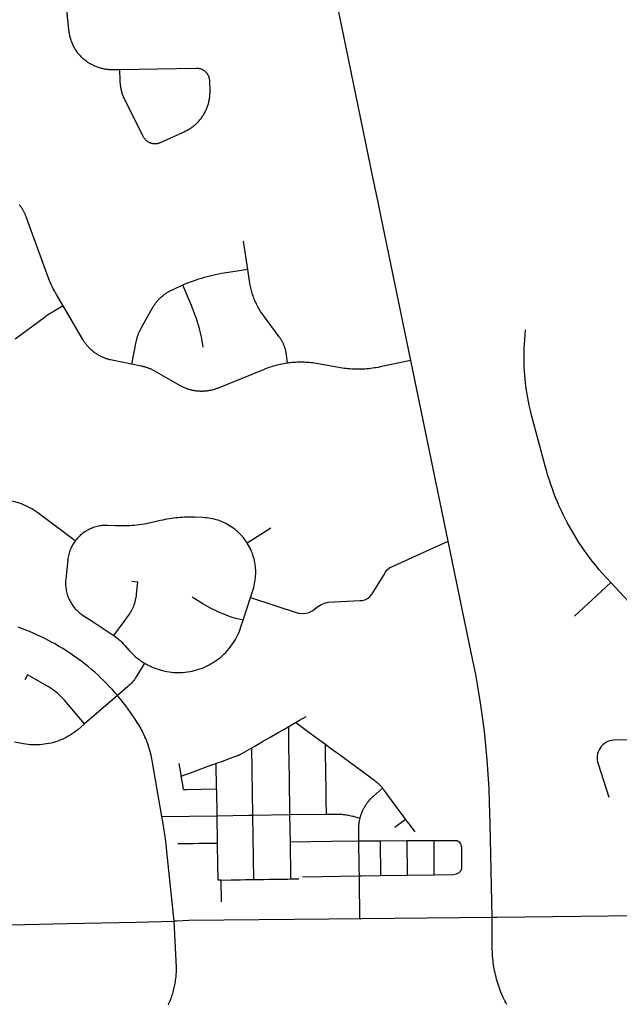
# Model space of a CAD drawing. Units: inches. Extents: x 3157231 to 3210464, y 1515512 to 1600001.
# Drawn here: x 3176077 to 3178808, y 1563612 to 1568093 of the extents above; entities that cross this region are included whole.
import ezdxf

# ---------------------------------------------------------------- set-up
doc = ezdxf.new("R2010")
doc.units = ezdxf.units.IN
doc.header["$MEASUREMENT"] = 0
doc.layers.add('STREETS', color=182, linetype='Continuous')

msp = doc.modelspace()

# ---------------------------------------------------------------- linework, layer by layer
at = {"layer": 'STREETS'}
for p, q in [((3177115.7, 1566955.7), (3177096.9, 1567084.6)), ((3177220.8, 1565778.8), (3177113.4, 1565710.8)), ((3176522.1, 1565017.8), (3176372.7, 1564888.1)), ((3177139.4, 1564472.5), (3177134.8, 1564779.7)), ((3176974.1, 1564592.2), (3176972.4, 1564708.8)), ((3177308.1, 1564475.1), (3177474.1, 1564477.5)), ((3176725.1, 1564466.3), (3176976, 1564470.1)), ((3176976, 1564470.1), (3176976, 1564470.1)), ((3176977.8, 1564346.1), (3176976, 1564470.1)), ((3177139.4, 1564472.5), (3177308.1, 1564475.1)), ((3177143.8, 1564180), (3177139.4, 1564472.5)), ((3177784.9, 1564418), (3177834.6, 1564455)), ((3177718.1, 1564356.5), (3177840.5, 1564356.8)), ((3177718.1, 1564356.5), (3177719.9, 1564196.2)), ((3177840.5, 1564356.8), (3177962.9, 1564357)), ((3177840.5, 1564356.8), (3177842.3, 1564198)), ((3177962.9, 1564357), (3177963.8, 1564199.7)), ((3176996.2, 1564078), (3176994.7, 1564177.7)), ((3177312.5, 1564182.5), (3177348.9, 1564183)), ((3177624.1, 1564194.8), (3177365.7, 1564190.6)), ((3177842.3, 1564198), (3177719.9, 1564196.2)), ((3177963.8, 1564199.7), (3177842.3, 1564198))]:
    msp.add_line(p, q, dxfattribs=at)
for points in [[(3177858.4, 1566542.1), (3177721.8, 1567201.6), (3177709.2, 1567262.3), (3177685.5, 1567376.9), (3177542, 1568069.6), (3177270, 1569382.3)], [(3176532.3, 1567865.4), (3176502.8, 1567864.9), (3176498.3, 1567864.9), (3176493.8, 1567865), (3176489.3, 1567865.2), (3176484.8, 1567865.4), (3176480.3, 1567865.8), (3176475.8, 1567866.3), (3176471.4, 1567866.9), (3176466.9, 1567867.6), (3176462.5, 1567868.3), (3176458.1, 1567869.2), (3176453.7, 1567870.2), (3176449.3, 1567871.3), (3176444.9, 1567872.5), (3176440.6, 1567873.7), (3176436.3, 1567875.1), (3176432, 1567876.6), (3176427.8, 1567878.1), (3176423.6, 1567879.8), (3176419.5, 1567881.5), (3176415.4, 1567883.4), (3176411.3, 1567885.3), (3176407.3, 1567887.3), (3176403.3, 1567889.4), (3176399.4, 1567891.6), (3176395.5, 1567893.9), (3176391.7, 1567896.3), (3176387.9, 1567898.7), (3176384.2, 1567901.3), (3176380.6, 1567903.9), (3176377, 1567906.6), (3176373.5, 1567909.4), (3176370, 1567912.2), (3176366.6, 1567915.2), (3176363.3, 1567918.2), (3176360, 1567921.3), (3176356.9, 1567924.4), (3176353.8, 1567927.7), (3176350.8, 1567931), (3176347.8, 1567934.3), (3176345, 1567937.8), (3176342.2, 1567941.3), (3176339.5, 1567944.8), (3176336.9, 1567948.4), (3176334.3, 1567952.1), (3176331.9, 1567955.9), (3176329.5, 1567959.7), (3176327.2, 1567963.5), (3176325, 1567967.4), (3176322.9, 1567971.3), (3176320.9, 1567975.3), (3176319, 1567979.4), (3176317.2, 1567983.4), (3176315.4, 1567987.6), (3176313.8, 1567991.7), (3176312.2, 1567995.9), (3176310.7, 1568000.2), (3176309.4, 1568004.4), (3176308.1, 1568008.7), (3176306.9, 1568013.1), (3176305.9, 1568017.4), (3176304.9, 1568021.8), (3176304, 1568026.2), (3176303.2, 1568030.6), (3176302.5, 1568035), (3176301.9, 1568039.5), (3176301.4, 1568043.9), (3176301.1, 1568047.5), (3176301.1, 1568047.8), (3176285.3, 1568196.9)], [(3176274.6, 1566790.6), (3176245.7, 1566840), (3176240.3, 1566849.7), (3176235.1, 1566859.2), (3176230.1, 1566868.8), (3176225.3, 1566878.4), (3176220.7, 1566888.2), (3176216.2, 1566898.1), (3176211.9, 1566908), (3176207.7, 1566918), (3176203.8, 1566928), (3176200, 1566938.2), (3176107.2, 1567195), (3176106.1, 1567197.9), (3176105, 1567200.7), (3176103.9, 1567203.5), (3176102.7, 1567206.3), (3176101.5, 1567209.1), (3176100.2, 1567211.9), (3176098.9, 1567214.6), (3176097.5, 1567217.3), (3176096.1, 1567220), (3176094.6, 1567222.6), (3176093.1, 1567225.3), (3176091.5, 1567227.9), (3176089.9, 1567230.5), (3176088.2, 1567233), (3176086.5, 1567235.5), (3176084.8, 1567238), (3176083, 1567240.5), (3176081.2, 1567242.9), (3176079.3, 1567245.3), (3176077.4, 1567247.7), (3176075.4, 1567250)], [(3177115.7, 1566955.7), (3177008.8, 1566939.2), (3176995.6, 1566937.1), (3176982.5, 1566934.7), (3176969.4, 1566932.1), (3176956.3, 1566929.3), (3176943.3, 1566926.2), (3176930.3, 1566923), (3176917.4, 1566919.5), (3176904.6, 1566915.7), (3176891.8, 1566911.8), (3176879.1, 1566907.6), (3176866.5, 1566903.2), (3176853.9, 1566898.6), (3176841.5, 1566893.8), (3176829.1, 1566888.7), (3176819.5, 1566884.6)], [(3177297, 1566529.9), (3177292.1, 1566568.5), (3177291.3, 1566574.1), (3177290.7, 1566577.1), (3177290.1, 1566580), (3177289.5, 1566583), (3177288.8, 1566586), (3177288, 1566588.9), (3177287.2, 1566591.9), (3177286.4, 1566594.8), (3177285.5, 1566597.7), (3177284.5, 1566600.6), (3177283.5, 1566603.5), (3177282.5, 1566606.4), (3177281.4, 1566609.2), (3177280.2, 1566612), (3177279, 1566614.8), (3177277.8, 1566617.6), (3177276.5, 1566620.4), (3177275.1, 1566623.1), (3177273.7, 1566625.8), (3177272.3, 1566628.5), (3177270.8, 1566631.2), (3177269.3, 1566633.8), (3177267.7, 1566636.4), (3177266.1, 1566639), (3177264.4, 1566641.5), (3177262.7, 1566644), (3177260.9, 1566646.5), (3177259.1, 1566649), (3177187.6, 1566746), (3177180.9, 1566755.4), (3177177.5, 1566760.5), (3177174.2, 1566765.6), (3177171, 1566770.8), (3177167.8, 1566776), (3177164.8, 1566781.3), (3177161.8, 1566786.7), (3177159, 1566792.1), (3177156.2, 1566797.6), (3177153.6, 1566803.1), (3177151, 1566808.6), (3177148.5, 1566814.2), (3177146.1, 1566819.8), (3177143.9, 1566825.5), (3177141.7, 1566831.2), (3177139.6, 1566837), (3177137.6, 1566842.8), (3177135.8, 1566848.6), (3177134, 1566854.4), (3177132.3, 1566860.3), (3177130.7, 1566866.2), (3177129.3, 1566872.2), (3177127.9, 1566878.1), (3177126.7, 1566884.1), (3177125.5, 1566890.1), (3177124.5, 1566896.2), (3177123.5, 1566902.2), (3177115.7, 1566955.7)], [(3176819.5, 1566884.6), (3176815.6, 1566882.9), (3176773.9, 1566864.2), (3176770.6, 1566862.7), (3176767.4, 1566861.1), (3176764.2, 1566859.5), (3176761, 1566857.9), (3176757.9, 1566856.1), (3176754.8, 1566854.4), (3176751.7, 1566852.5), (3176748.6, 1566850.7), (3176745.6, 1566848.7), (3176742.6, 1566846.7), (3176739.7, 1566844.7), (3176736.8, 1566842.6), (3176733.9, 1566840.5), (3176731, 1566838.3), (3176728.2, 1566836.1), (3176725.5, 1566833.8), (3176722.8, 1566831.4), (3176720.1, 1566829.1), (3176717.4, 1566826.6), (3176714.8, 1566824.2), (3176712.3, 1566821.7), (3176709.8, 1566819.1), (3176707.3, 1566816.5), (3176704.9, 1566813.8), (3176702.5, 1566811.2), (3176700.2, 1566808.4), (3176697.9, 1566805.7), (3176695.7, 1566802.8), (3176693.5, 1566800), (3176691.4, 1566797.1), (3176689.3, 1566794.2), (3176687.3, 1566791.2), (3176685.3, 1566788.2), (3176683.4, 1566785.2), (3176681.7, 1566782.4), (3176680.2, 1566779.9), (3176628.7, 1566687.4), (3176627.1, 1566684.5), (3176625.6, 1566681.7), (3176624.1, 1566678.8), (3176622.6, 1566675.8), (3176621.2, 1566672.9), (3176619.8, 1566669.9), (3176618.5, 1566666.9), (3176617.3, 1566663.9), (3176616.1, 1566660.8), (3176614.9, 1566657.8), (3176613.8, 1566654.7), (3176612.8, 1566651.6), (3176611.8, 1566648.5), (3176610.9, 1566645.3), (3176610, 1566642.2), (3176609.2, 1566639), (3176608.4, 1566635.8), (3176607.7, 1566632.6), (3176606.6, 1566626.8), (3176586.9, 1566525.1)], [(3176912.7, 1566602.3), (3176910.7, 1566615.4), (3176908.4, 1566628.5), (3176906, 1566641.4), (3176903.3, 1566654.4), (3176900.3, 1566667.3), (3176897.2, 1566680.1), (3176893.8, 1566692.9), (3176890.3, 1566705.6), (3176886.5, 1566718.3), (3176882.4, 1566730.9), (3176878.2, 1566743.4), (3176873.7, 1566755.9), (3176869, 1566768.2), (3176864.1, 1566780.5), (3176859, 1566792.7), (3176819.5, 1566884.6)], [(3176274.6, 1566790.6), (3176233.7, 1566766.5), (3176223.7, 1566760.7), (3176218.4, 1566757.5), (3176213.2, 1566754.2), (3176208, 1566750.8), (3176202.9, 1566747.3), (3176197.8, 1566743.7), (3176192.9, 1566740), (3176187.9, 1566736.2), (3176056.9, 1566639.5)], [(3176586.9, 1566525.1), (3176498, 1566542.8), (3176491.7, 1566544.2), (3176488.3, 1566545), (3176484.8, 1566545.9), (3176481.4, 1566546.9), (3176478, 1566547.9), (3176474.7, 1566549), (3176471.3, 1566550.1), (3176468, 1566551.3), (3176464.7, 1566552.6), (3176461.4, 1566553.9), (3176458.1, 1566555.3), (3176454.9, 1566556.7), (3176451.7, 1566558.2), (3176448.5, 1566559.7), (3176445.3, 1566561.3), (3176442.2, 1566563), (3176439.1, 1566564.7), (3176436, 1566566.4), (3176433, 1566568.2), (3176430, 1566570.1), (3176427, 1566572), (3176424.1, 1566574), (3176421.1, 1566576), (3176418.3, 1566578.1), (3176415.4, 1566580.2), (3176412.6, 1566582.3), (3176409.9, 1566584.6), (3176407.2, 1566586.8), (3176404.5, 1566589.1), (3176401.8, 1566591.5), (3176399.2, 1566593.9), (3176396.7, 1566596.3), (3176394.2, 1566598.8), (3176391.7, 1566601.4), (3176389.3, 1566604), (3176386.9, 1566606.6), (3176384.6, 1566609.2), (3176382.3, 1566611.9), (3176380.1, 1566614.7), (3176377.9, 1566617.5), (3176375.7, 1566620.3), (3176373.6, 1566623.1), (3176371.6, 1566626), (3176369.6, 1566628.9), (3176367.7, 1566631.9), (3176365.8, 1566634.9), (3176363.9, 1566637.9), (3176274.6, 1566790.6)], [(3178769.1, 1565531.6), (3178752.1, 1565549.9), (3178730.5, 1565573.8), (3178716.8, 1565589.6), (3178703.3, 1565605.6), (3178684.8, 1565628.8), (3178672, 1565645.5), (3178659.6, 1565662.3), (3178647.4, 1565679.3), (3178635.6, 1565696.6), (3178624, 1565714.1), (3178612.8, 1565731.7), (3178601.9, 1565749.6), (3178591.2, 1565767.6), (3178580.9, 1565785.9), (3178571, 1565804.3), (3178561.3, 1565822.8), (3178552, 1565841.6), (3178543, 1565860.5), (3178534.3, 1565879.5), (3178525.9, 1565898.7), (3178517.9, 1565918.1), (3178510.3, 1565937.6), (3178502.9, 1565957.2), (3178496, 1565976.9), (3178489.3, 1565996.8), (3178483, 1566016.7), (3178477.1, 1566036.8), (3178471.5, 1566057), (3178408.2, 1566293.5), (3178401.3, 1566320.9), (3178397.4, 1566337.9), (3178393.9, 1566355), (3178390.6, 1566372.1), (3178387.6, 1566389.3), (3178384.9, 1566406.6), (3178382.5, 1566423.8), (3178380.4, 1566441.2), (3178378.6, 1566458.5), (3178377.2, 1566475.9), (3178376, 1566493.3), (3178375.1, 1566510.7), (3178374.6, 1566528.2), (3178374.3, 1566545.6), (3178374.3, 1566563.1), (3178374.7, 1566580.5), (3178375.3, 1566597.9), (3178376.3, 1566615.4), (3178380.5, 1566681.7)], [(3177858.4, 1566542.1), (3177718.9, 1566512.6), (3177709.7, 1566510.8), (3177701.2, 1566509.2), (3177692.7, 1566507.9), (3177684.2, 1566506.6), (3177675.7, 1566505.5), (3177667.2, 1566504.6), (3177658.6, 1566503.8), (3177650, 1566503.1), (3177641.5, 1566502.7), (3177632.9, 1566502.3), (3177624.3, 1566502.1), (3177615.7, 1566502.1), (3177607.1, 1566502.2), (3177598.5, 1566502.4), (3177589.9, 1566502.8), (3177581.3, 1566503.4), (3177572.8, 1566504.1), (3177564.2, 1566505), (3177555.7, 1566506), (3177547.2, 1566507.1), (3177538.7, 1566508.4), (3177530.2, 1566509.9), (3177436.7, 1566526.9), (3177427.1, 1566528.5), (3177419.3, 1566529.7), (3177411.6, 1566530.7), (3177403.9, 1566531.6), (3177396.1, 1566532.3), (3177388.3, 1566532.9), (3177380.5, 1566533.4), (3177372.7, 1566533.7), (3177364.9, 1566533.9), (3177357.1, 1566534), (3177349.3, 1566533.9), (3177341.5, 1566533.7), (3177333.7, 1566533.4), (3177326, 1566532.9), (3177318.2, 1566532.3), (3177310.4, 1566531.5), (3177302.7, 1566530.6), (3177297, 1566529.9)], [(3178228.7, 1564006.9), (3178219, 1564434.5), (3178217.4, 1564529.7), (3178214.9, 1564594.9), (3178211.3, 1564660), (3178206.5, 1564725.1), (3178200.6, 1564790.1), (3178193.5, 1564854.9), (3178185.3, 1564919.7), (3178176, 1564984.3), (3178165.6, 1565048.7), (3178154, 1565112.9), (3178141.3, 1565176.9), (3178100.5, 1565373.9), (3178029, 1565719.2), (3177858.4, 1566542.1)], [(3177297, 1566529.9), (3177294.9, 1566529.6), (3177287.2, 1566528.4), (3177279.5, 1566527.2), (3177271.8, 1566525.7), (3177264.2, 1566524.2), (3177256.6, 1566522.5), (3177249, 1566520.6), (3177241.5, 1566518.7), (3177233.9, 1566516.6), (3177226.5, 1566514.4), (3177219, 1566512), (3177211.6, 1566509.5), (3177204.3, 1566506.9), (3177197, 1566504.2), (3177189.7, 1566501.3), (3176980.4, 1566416.3), (3176977.1, 1566415), (3176973.8, 1566413.8), (3176970.6, 1566412.6), (3176967.3, 1566411.5), (3176964, 1566410.4), (3176960.7, 1566409.4), (3176957.3, 1566408.5), (3176954, 1566407.6), (3176950.6, 1566406.8), (3176947.3, 1566406), (3176943.9, 1566405.3), (3176940.5, 1566404.7), (3176937, 1566404.1), (3176933.6, 1566403.6), (3176930.2, 1566403.1), (3176926.8, 1566402.7), (3176923.3, 1566402.4), (3176919.9, 1566402.1), (3176916.4, 1566401.9), (3176912.9, 1566401.7), (3176909.5, 1566401.6), (3176906, 1566401.6), (3176902.6, 1566401.6), (3176899.1, 1566401.7), (3176895.6, 1566401.8), (3176892.2, 1566402), (3176888.7, 1566402.3), (3176885.3, 1566402.6), (3176881.8, 1566403), (3176878.4, 1566403.4), (3176875, 1566403.9), (3176871.6, 1566404.5), (3176868.2, 1566405.1), (3176864.8, 1566405.8), (3176861.4, 1566406.5), (3176858, 1566407.3), (3176854.7, 1566408.2), (3176851.3, 1566409.1), (3176848, 1566410), (3176844.7, 1566411.1), (3176841.4, 1566412.2), (3176838.1, 1566413.3), (3176834.9, 1566414.5), (3176831.7, 1566415.8), (3176828.5, 1566417.1), (3176825.3, 1566418.5), (3176822.1, 1566419.9), (3176819, 1566421.4), (3176815.9, 1566422.9), (3176812.8, 1566424.5), (3176809.8, 1566426.1), (3176806.7, 1566427.8), (3176690, 1566494.4), (3176686.7, 1566496.3), (3176683.9, 1566497.8), (3176681.1, 1566499.3), (3176678.3, 1566500.7), (3176675.4, 1566502.1), (3176672.5, 1566503.4), (3176669.6, 1566504.7), (3176666.7, 1566505.9), (3176663.7, 1566507.1), (3176660.7, 1566508.2), (3176657.8, 1566509.2), (3176654.7, 1566510.3), (3176651.7, 1566511.2), (3176648.7, 1566512.1), (3176645.6, 1566513), (3176642.5, 1566513.8), (3176639.4, 1566514.5), (3176636.3, 1566515.2), (3176633.2, 1566515.9), (3176630.1, 1566516.5), (3176586.9, 1566525.1)], [(3176329.9, 1565721.2), (3176159.8, 1565848.2), (3176150, 1565855.2), (3176141.3, 1565861), (3176132.4, 1565866.4), (3176123.3, 1565871.6), (3176114, 1565876.4), (3176104.5, 1565880.9), (3176094.9, 1565885.1), (3176085.2, 1565888.9), (3176075.3, 1565892.4), (3176065.3, 1565895.5), (3176055.2, 1565898.3), (3176045.1, 1565900.7), (3176033.5, 1565903.1), (3176023.2, 1565904.7), (3176012.8, 1565906), (3176002.4, 1565907), (3175991.9, 1565907.6), (3175981.5, 1565907.8), (3175971, 1565907.7)], [(3177113.4, 1565710.8), (3177109.8, 1565716.3), (3177104.8, 1565723.5), (3177099.6, 1565730.4), (3177094.1, 1565737.2), (3177088.4, 1565743.8), (3177082.5, 1565750.2), (3177076.4, 1565756.4), (3177070, 1565762.4), (3177063.4, 1565768.1), (3177056.7, 1565773.7), (3177049.7, 1565778.9), (3177042.6, 1565784), (3177035.3, 1565788.7), (3177027.8, 1565793.2), (3177020.2, 1565797.5), (3177012.5, 1565801.5), (3177004.6, 1565805.2), (3176996.5, 1565808.6), (3176988.4, 1565811.8), (3176980.2, 1565814.6), (3176971.8, 1565817.2), (3176963.4, 1565819.5), (3176954.9, 1565821.5), (3176946.4, 1565823.2), (3176937.8, 1565824.6), (3176929.1, 1565825.7), (3176920.4, 1565826.4), (3176911.7, 1565826.9), (3176872.8, 1565828.4), (3176857.8, 1565828.8), (3176847.8, 1565828.8), (3176837.7, 1565828.7), (3176827.7, 1565828.4), (3176817.7, 1565827.9), (3176807.7, 1565827.2), (3176797.7, 1565826.4), (3176787.7, 1565825.3), (3176777.7, 1565824.1), (3176767.8, 1565822.8), (3176757.9, 1565821.2), (3176748, 1565819.5), (3176738.1, 1565817.7), (3176728.3, 1565815.6), (3176718.5, 1565813.4), (3176686.2, 1565805.7), (3176664.9, 1565801.1), (3176654.2, 1565799), (3176643.4, 1565797.2), (3176632.6, 1565795.5), (3176621.8, 1565794), (3176611, 1565792.7), (3176600.2, 1565791.6), (3176589.3, 1565790.7), (3176578.4, 1565790), (3176567.5, 1565789.4), (3176556.6, 1565789.1), (3176545.7, 1565788.9), (3176534.8, 1565789), (3176523.9, 1565789.2), (3176513, 1565789.6), (3176478.2, 1565791.2), (3176472.3, 1565791.4), (3176466.2, 1565791.4), (3176460.1, 1565791.1), (3176454, 1565790.7), (3176448, 1565790), (3176441.9, 1565789.1), (3176435.9, 1565788.1), (3176430, 1565786.8), (3176424, 1565785.3), (3176418.2, 1565783.6), (3176412.4, 1565781.6), (3176406.6, 1565779.5), (3176401, 1565777.2), (3176395.4, 1565774.7), (3176390, 1565772), (3176384.6, 1565769.1), (3176379.3, 1565766), (3176374.1, 1565762.8), (3176369.1, 1565759.4), (3176364.2, 1565755.7), (3176359.4, 1565752), (3176354.7, 1565748), (3176350.2, 1565743.9), (3176345.8, 1565739.7), (3176341.6, 1565735.2), (3176337.5, 1565730.7), (3176333.6, 1565726), (3176329.9, 1565721.2)], [(3176329.9, 1565721.2), (3176325, 1565714.3), (3176321.7, 1565709.2), (3176318.6, 1565704), (3176315.6, 1565698.6), (3176312.8, 1565693.2), (3176310.2, 1565687.7), (3176307.8, 1565682), (3176305.7, 1565676.3), (3176303.7, 1565670.6), (3176301.9, 1565664.7), (3176300.3, 1565658.8), (3176298.9, 1565652.9), (3176297.8, 1565646.9), (3176296.8, 1565640.9), (3176296.1, 1565634.8), (3176286.8, 1565546.9), (3176286.1, 1565537.8), (3176285.9, 1565531.7), (3176285.9, 1565525.6), (3176286.1, 1565519.5), (3176286.5, 1565513.4), (3176287.1, 1565507.4), (3176288, 1565501.3), (3176289, 1565495.3), (3176290.3, 1565489.3), (3176291.8, 1565483.4), (3176293.5, 1565477.5), (3176295.3, 1565471.7), (3176297.4, 1565466), (3176299.7, 1565460.3), (3176302.2, 1565454.8), (3176304.9, 1565449.3), (3176307.7, 1565443.9), (3176310.8, 1565438.6), (3176314, 1565433.4), (3176317.4, 1565428.3), (3176321, 1565423.4), (3176324.8, 1565418.6), (3176328.7, 1565413.9), (3176332.8, 1565409.4), (3176337, 1565405), (3176341.4, 1565400.7), (3176345.9, 1565396.6), (3176350.6, 1565392.7), (3176355.4, 1565388.9), (3176360.4, 1565385.4), (3176365.4, 1565381.9), (3176411.5, 1565352), (3176493.8, 1565298.5), (3176506.3, 1565289.9)], [(3177094.9, 1565360.9), (3177127.9, 1565463), (3177140, 1565500.2), (3177142.8, 1565509.6), (3177145, 1565518.1), (3177146.9, 1565526.6), (3177148.6, 1565535.2), (3177149.9, 1565543.8), (3177150.9, 1565552.4), (3177151.6, 1565561.1), (3177152, 1565569.9), (3177152.1, 1565578.6), (3177151.9, 1565587.3), (3177151.4, 1565596), (3177150.6, 1565604.7), (3177149.5, 1565613.3), (3177148.1, 1565622), (3177146.4, 1565630.5), (3177144.4, 1565639), (3177142.1, 1565647.4), (3177139.5, 1565655.7), (3177136.6, 1565664), (3177133.4, 1565672.1), (3177129.9, 1565680.1), (3177126.2, 1565688), (3177122.2, 1565695.7), (3177117.9, 1565703.3), (3177113.4, 1565710.8)], [(3177127.9, 1565463), (3177344.6, 1565392.8), (3177349.7, 1565391.8), (3177365, 1565390.4), (3177380.3, 1565391.8), (3177395.2, 1565395.7), (3177409.1, 1565402.2), (3177421.4, 1565410.8), (3177421.8, 1565411.2), (3177435, 1565422.5), (3177449.8, 1565431.6), (3177465.8, 1565438.2), (3177481.5, 1565442), (3177625.6, 1565449.3), (3177636.6, 1565450), (3177649.2, 1565453.2), (3177660.9, 1565459), (3177671.2, 1565466.9), (3177679.6, 1565476.8), (3177682, 1565480.5), (3177736.1, 1565565.7), (3177736.6, 1565567.1), (3177743.3, 1565579.6), (3177752.2, 1565590.5), (3177763.1, 1565599.4), (3177764.9, 1565600.6), (3178029, 1565719.2)], [(3176506.3, 1565289.9), (3176552.7, 1565353.8), (3176572.7, 1565381.4), (3176576.7, 1565387.2), (3176580.5, 1565393), (3176584.1, 1565399), (3176587.4, 1565405.1), (3176590.6, 1565411.3), (3176593.5, 1565417.7), (3176596.3, 1565424.1), (3176598.7, 1565430.6), (3176601, 1565437.2), (3176603, 1565443.9), (3176604.8, 1565450.6), (3176606.4, 1565457.4), (3176607.7, 1565464.3), (3176608.8, 1565471.2), (3176609.6, 1565478), (3176615.4, 1565532.9), (3176588.5, 1565535.7)], [(3178769.1, 1565531.6), (3178706.2, 1565473.1), (3178604.4, 1565378.4)], [(3178872.1, 1565420.9), (3178769.1, 1565531.6)], [(3177094.9, 1565360.9), (3177082.1, 1565363.5), (3177055.9, 1565369), (3177044.3, 1565372.9), (3177032.8, 1565376.9), (3177021.4, 1565381.2), (3177010, 1565385.7), (3176998.7, 1565390.3), (3176987.5, 1565395.2), (3176976.4, 1565400.2), (3176965.4, 1565405.5), (3176954.4, 1565410.9), (3176943.6, 1565416.5), (3176932.8, 1565422.4), (3176922.2, 1565428.4), (3176911.1, 1565434.9), (3176862, 1565464.4)], [(3176522.1, 1565017.8), (3176510, 1565031.7), (3176497.6, 1565045.5), (3176485, 1565059), (3176472.1, 1565072.3), (3176459, 1565085.4), (3176445.7, 1565098.2), (3176432.2, 1565110.8), (3176418.5, 1565123.2), (3176404.5, 1565135.3), (3176390.3, 1565147.2), (3176376, 1565158.9), (3176361.4, 1565170.3), (3176346.6, 1565181.4), (3176331.6, 1565192.2), (3176316.5, 1565202.9), (3176301.2, 1565213.2), (3176285.7, 1565223.3), (3176270, 1565233.1), (3176254.1, 1565242.6), (3176238.1, 1565251.8), (3176221.9, 1565260.8), (3176205.6, 1565269.5), (3176189.1, 1565277.9), (3176172.5, 1565286), (3176155.7, 1565293.8), (3176138.8, 1565301.3), (3176121.8, 1565308.5), (3176104.7, 1565315.4), (3176087.4, 1565322.1), (3176070, 1565328.4)], [(3176645.3, 1565164.6), (3176658.9, 1565156.9), (3176668.2, 1565152.2), (3176677.7, 1565147.7), (3176687.3, 1565143.7), (3176697.1, 1565139.9), (3176707, 1565136.5), (3176717, 1565133.5), (3176727.1, 1565130.8), (3176737.3, 1565128.4), (3176747.6, 1565126.4), (3176758, 1565124.8), (3176768.4, 1565123.6), (3176778.8, 1565122.7), (3176789.2, 1565122.1), (3176799.7, 1565121.9), (3176810.2, 1565122.1), (3176820.6, 1565122.7), (3176831.1, 1565123.6), (3176841.4, 1565124.9), (3176851.8, 1565126.6), (3176862, 1565128.6), (3176872.2, 1565130.9), (3176882.4, 1565133.7), (3176892.4, 1565136.7), (3176902.3, 1565140.1), (3176912, 1565143.9), (3176921.7, 1565148), (3176931.1, 1565152.4), (3176940.5, 1565157.2), (3176949.6, 1565162.3), (3176958.6, 1565167.7), (3176967.3, 1565173.4), (3176975.9, 1565179.4), (3176984.3, 1565185.7), (3176992.4, 1565192.3), (3177000.3, 1565199.2), (3177007.9, 1565206.3), (3177015.3, 1565213.8), (3177022.5, 1565221.4), (3177029.3, 1565229.3), (3177035.9, 1565237.5), (3177042.2, 1565245.8), (3177048.2, 1565254.4), (3177053.9, 1565263.2), (3177059.3, 1565272.2), (3177064.3, 1565281.3), (3177069.1, 1565290.7), (3177073.5, 1565300.2), (3177077.6, 1565309.8), (3177081.3, 1565319.6), (3177084.7, 1565329.5), (3177094.9, 1565360.9)], [(3176506.3, 1565289.9), (3176518.3, 1565280.7), (3176526.3, 1565274), (3176534.1, 1565267.1), (3176541.7, 1565259.8), (3176549, 1565252.3), (3176556, 1565244.6), (3176573.7, 1565224.3), (3176580.3, 1565217), (3176587.6, 1565209.5), (3176595.2, 1565202.2), (3176602.9, 1565195.2), (3176611, 1565188.5), (3176619.2, 1565182.1), (3176627.7, 1565175.9), (3176636.4, 1565170.1), (3176645.3, 1565164.6)], [(3176645.3, 1565164.6), (3176611.1, 1565107.6), (3176607.5, 1565101.6), (3176603.6, 1565095.9), (3176599.5, 1565090.2), (3176595.2, 1565084.7), (3176590.7, 1565079.3), (3176586, 1565074.2), (3176581.2, 1565069.1), (3176576.2, 1565064.3), (3176569.5, 1565058.3), (3176522.1, 1565017.8)], [(3176372.7, 1564888.1), (3176280.5, 1564996), (3176273.6, 1565003.8), (3176266.4, 1565011.4), (3176258.9, 1565018.7), (3176251.2, 1565025.8), (3176243.2, 1565032.6), (3176235, 1565039.1), (3176226.6, 1565045.3), (3176218, 1565051.3), (3176209.2, 1565056.9), (3176201.3, 1565061.6), (3176113.2, 1565111.9), (3176099.8, 1565088.5)], [(3176725.1, 1564466.3), (3176682.6, 1564713), (3176681, 1564721.6), (3176679.3, 1564730.1), (3176677.4, 1564738.7), (3176675.4, 1564747.2), (3176673.3, 1564755.6), (3176671, 1564764), (3176668.5, 1564772.4), (3176665.9, 1564780.7), (3176663.2, 1564789), (3176660.3, 1564797.2), (3176657.3, 1564805.4), (3176654.1, 1564813.5), (3176650.8, 1564821.6), (3176647.4, 1564829.6), (3176643.8, 1564837.6), (3176640.1, 1564845.5), (3176636.2, 1564853.3), (3176632.2, 1564861), (3176628.1, 1564868.7), (3176623.8, 1564876.3), (3176619.4, 1564883.9), (3176612.8, 1564894.6), (3176602.8, 1564910.1), (3176592.6, 1564925.5), (3176582, 1564940.7), (3176571.2, 1564955.7), (3176560.2, 1564970.5), (3176548.9, 1564985.2), (3176537.3, 1564999.6), (3176522.1, 1565017.8)], [(3176372.7, 1564888.1), (3176341.7, 1564861.7), (3176333.3, 1564855), (3176324.8, 1564848.7), (3176316.2, 1564842.8), (3176307.3, 1564837.1), (3176298.2, 1564831.8), (3176289, 1564826.8), (3176279.6, 1564822.1), (3176270, 1564817.7), (3176260.3, 1564813.7), (3176250.4, 1564810), (3176240.5, 1564806.6), (3176230.4, 1564803.6), (3176220.2, 1564801), (3176209.9, 1564798.7), (3176199.6, 1564796.8), (3176189.2, 1564795.2), (3176178.7, 1564794.1), (3176168.2, 1564793.2), (3176157.7, 1564792.8), (3176147.2, 1564792.7), (3176136.7, 1564792.9), (3176126.2, 1564793.6), (3176115.7, 1564794.6), (3176105.3, 1564796), (3176094.9, 1564797.7), (3176054.1, 1564805.6)], [(3177302.1, 1564876.3), (3177332.5, 1564893.9), (3177332.8, 1564894.1)], [(3177332.8, 1564894.1), (3177350.9, 1564904.5), (3177381.8, 1564922.4)], [(3177469.4, 1564794), (3177433.7, 1564820.1), (3177416.6, 1564832.6), (3177399.6, 1564845.1), (3177332.8, 1564894.1)], [(3177134.8, 1564779.7), (3177145.4, 1564785.8), (3177163.7, 1564796.4), (3177183.5, 1564807.8), (3177220.6, 1564829.3), (3177239, 1564839.8), (3177257.3, 1564850.4), (3177277.1, 1564861.9), (3177302.1, 1564876.3)], [(3177308.1, 1564475.1), (3177305.6, 1564642.4), (3177303.4, 1564788.9), (3177303.2, 1564803.7), (3177302.1, 1564876.3)], [(3177729.5, 1564596.1), (3177729.2, 1564596.5), (3177727.5, 1564598.7), (3177725.7, 1564600.8), (3177723.8, 1564602.9), (3177721.9, 1564605), (3177720, 1564607.1), (3177718, 1564609.1), (3177716, 1564611.1), (3177714, 1564613), (3177712, 1564615), (3177709.9, 1564616.8), (3177707.7, 1564618.7), (3177705.6, 1564620.5), (3177703.4, 1564622.2), (3177699.6, 1564625.2), (3177695.2, 1564628.4), (3177608, 1564692.3), (3177590.9, 1564704.8), (3177537.9, 1564743.7), (3177503.8, 1564768.7), (3177486.7, 1564781.3), (3177469.4, 1564794)], [(3177474.1, 1564477.5), (3177473.1, 1564543.2), (3177472.8, 1564564.4), (3177472.5, 1564585.6), (3177472.2, 1564606.7), (3177471.5, 1564649.4), (3177471.2, 1564672.4), (3177470.9, 1564693.6), (3177470.2, 1564736), (3177469.4, 1564794)], [(3176972.4, 1564708.8), (3176992.9, 1564716.2), (3177012.8, 1564723.5), (3177052.6, 1564738), (3177067.2, 1564743.3), (3177067.3, 1564743.3), (3177070.1, 1564744.4), (3177070.3, 1564744.5), (3177072.5, 1564745.3), (3177072.7, 1564745.4), (3177074.9, 1564746.3), (3177075.1, 1564746.4), (3177077.3, 1564747.4), (3177077.5, 1564747.4), (3177079.6, 1564748.4), (3177079.8, 1564748.5), (3177081.9, 1564749.5), (3177082.1, 1564749.6), (3177084.3, 1564750.7), (3177084.5, 1564750.8), (3177086.5, 1564751.9), (3177086.7, 1564752), (3177088.8, 1564753.1), (3177089, 1564753.2), (3177091.1, 1564754.4), (3177091.2, 1564754.4), (3177134.8, 1564779.7)], [(3176812.8, 1564650.6), (3176812.3, 1564653.4), (3176808.7, 1564674.3), (3176802.9, 1564707.9)], [(3176812.8, 1564650.6), (3176871.4, 1564672), (3176891.3, 1564679.2), (3176911.2, 1564686.5), (3176931.1, 1564693.7), (3176952.6, 1564701.5), (3176971.4, 1564708.4), (3176972.4, 1564708.8)], [(3176823.3, 1564589.9), (3176819.6, 1564611.7), (3176812.8, 1564650.6)], [(3176823.3, 1564589.9), (3176835.7, 1564590.1), (3176974.1, 1564592.2)], [(3176976, 1564470.1), (3176974.2, 1564585.7), (3176974.1, 1564592.2)], [(3177627.5, 1564459.8), (3177628.3, 1564462.8), (3177628.4, 1564463.1), (3177629.3, 1564466.2), (3177629.3, 1564466.4), (3177630.3, 1564469.5), (3177630.3, 1564469.8), (3177631.3, 1564472.8), (3177631.4, 1564473.1), (3177632.4, 1564476.1), (3177632.5, 1564476.4), (3177633.6, 1564479.4), (3177633.7, 1564479.7), (3177634.8, 1564482.7), (3177634.9, 1564482.9), (3177636.1, 1564485.9), (3177636.2, 1564486.2), (3177637.5, 1564489.2), (3177637.6, 1564489.4), (3177638.9, 1564492.4), (3177639, 1564492.6), (3177640.3, 1564495.5), (3177640.4, 1564495.8), (3177641.8, 1564498.7), (3177641.9, 1564498.9), (3177643.4, 1564501.8), (3177643.5, 1564502), (3177645, 1564504.9), (3177645.1, 1564505.1), (3177646.7, 1564508), (3177646.8, 1564508.2), (3177648.4, 1564511), (3177648.5, 1564511.2), (3177650.2, 1564514), (3177650.3, 1564514.2), (3177652, 1564517), (3177652.1, 1564517.2), (3177653.9, 1564519.9), (3177654, 1564520.1), (3177655.8, 1564522.8), (3177656, 1564523), (3177657.8, 1564525.7), (3177657.9, 1564525.9), (3177659.8, 1564528.5), (3177660, 1564528.7), (3177661.9, 1564531.3), (3177662.1, 1564531.5), (3177664, 1564534.1), (3177664.2, 1564534.3), (3177666.2, 1564536.8), (3177666.4, 1564537), (3177668.4, 1564539.5), (3177668.6, 1564539.7), (3177670.7, 1564542.2), (3177670.9, 1564542.4), (3177673, 1564544.8), (3177673.2, 1564545), (3177675.4, 1564547.4), (3177675.6, 1564547.5), (3177677.8, 1564549.9), (3177678, 1564550.1), (3177680.3, 1564552.4), (3177680.4, 1564552.5), (3177682.7, 1564554.8), (3177682.9, 1564555), (3177685.3, 1564557.2), (3177685.5, 1564557.4), (3177687.9, 1564559.6), (3177688.1, 1564559.7), (3177729.5, 1564596.1)], [(3177834.6, 1564455), (3177831, 1564459.8), (3177791.7, 1564512.5), (3177766.4, 1564546.5), (3177736.3, 1564586.9), (3177736, 1564587.3), (3177734.3, 1564589.8), (3177732.7, 1564592), (3177731, 1564594.3), (3177729.5, 1564596.1)], [(3177474.1, 1564477.5), (3177507.5, 1564478), (3177507.7, 1564478), (3177513.4, 1564478.1), (3177513.8, 1564478.1), (3177519.5, 1564478), (3177519.9, 1564478), (3177525.6, 1564477.9), (3177526, 1564477.8), (3177531.7, 1564477.6), (3177532.1, 1564477.6), (3177537.8, 1564477.2), (3177538.1, 1564477.2), (3177543.9, 1564476.7), (3177544.2, 1564476.7), (3177549.9, 1564476.1), (3177550.3, 1564476.1), (3177556, 1564475.4), (3177556.4, 1564475.4), (3177562.1, 1564474.6), (3177562.4, 1564474.6), (3177568.1, 1564473.7), (3177568.4, 1564473.6), (3177574.1, 1564472.7), (3177574.4, 1564472.6), (3177580.1, 1564471.6), (3177580.4, 1564471.5), (3177586.1, 1564470.3), (3177586.4, 1564470.3), (3177592, 1564469), (3177592.4, 1564468.9), (3177598, 1564467.6), (3177598.3, 1564467.5), (3177627.5, 1564459.8)], [(3176780.4, 1563990), (3176747.9, 1564306.8), (3176744, 1564341.5), (3176739.5, 1564376.1), (3176729.2, 1564442.7), (3176725.1, 1564466.3)], [(3176976, 1564470.1), (3177120.3, 1564472.2), (3177139.4, 1564472.5)], [(3177310, 1564351.1), (3177309.7, 1564368.7), (3177309.4, 1564389.8), (3177309.1, 1564411), (3177308.1, 1564475.1)], [(3177621.7, 1564355.7), (3177621.6, 1564356.3), (3177620.9, 1564404.4), (3177621.7, 1564421.5), (3177621.7, 1564421.8), (3177621.9, 1564425), (3177621.9, 1564425.3), (3177622.2, 1564428.5), (3177622.2, 1564428.7), (3177622.6, 1564432), (3177622.6, 1564432.2), (3177623, 1564435.4), (3177623, 1564435.7), (3177623.4, 1564438.9), (3177623.5, 1564439.1), (3177623.9, 1564442.3), (3177624, 1564442.6), (3177624.5, 1564445.8), (3177624.6, 1564446), (3177625.2, 1564449.2), (3177625.2, 1564449.5), (3177625.9, 1564452.6), (3177625.9, 1564452.9), (3177626.6, 1564456), (3177626.7, 1564456.3), (3177627.4, 1564459.4), (3177627.5, 1564459.7), (3177627.5, 1564459.8)], [(3177877.6, 1564397.3), (3177856.4, 1564425.8), (3177843.6, 1564442.9), (3177834.6, 1564455)], [(3176797, 1564343.4), (3176869.3, 1564344.5), (3176892.2, 1564344.8), (3176977.8, 1564346.1)], [(3176994.7, 1564177.7), (3176980.3, 1564177.5), (3176978, 1564336.9), (3176977.8, 1564346.1)], [(3177310, 1564351.1), (3177497.7, 1564353.9), (3177621.7, 1564355.7)], [(3177312.5, 1564182.5), (3177311.4, 1564260.6), (3177311, 1564281.8), (3177310.4, 1564324.4), (3177310, 1564351.1)], [(3177621.6, 1564356.3), (3177628.8, 1564356.4), (3177718.1, 1564356.5)], [(3177624.1, 1564194.8), (3177623.5, 1564231.6), (3177623.5, 1564235.8), (3177621.7, 1564355.7)], [(3177962.9, 1564357), (3178068.9, 1564357.3), (3178073.6, 1564354.5), (3178077.8, 1564351.1), (3178081.5, 1564347), (3178084.4, 1564342.5), (3178086.7, 1564337.5), (3178088.2, 1564332.3), (3178088.8, 1564326.9), (3178088.8, 1564232.3), (3178088.5, 1564228), (3178087.6, 1564223.9), (3178085.9, 1564220), (3178083.7, 1564216.4), (3178080.8, 1564213.2), (3178077.5, 1564210.6), (3178064.8, 1564205), (3178051.5, 1564201), (3177963.8, 1564199.7)], [(3176994.7, 1564177.7), (3177040.1, 1564178.4), (3177061.3, 1564178.7), (3177082.4, 1564179), (3177105.5, 1564179.4), (3177143.8, 1564180)], [(3177143.8, 1564180), (3177148.1, 1564180), (3177169.3, 1564180.3), (3177190.5, 1564180.7), (3177213.6, 1564181), (3177256.2, 1564181.6), (3177277.4, 1564182), (3177298.5, 1564182.3), (3177312.5, 1564182.5)], [(3177719.9, 1564196.2), (3177634.1, 1564194.9), (3177624.1, 1564194.8)], [(3177627, 1564001), (3177626.9, 1564004.9), (3177624.3, 1564176.6), (3177624.1, 1564194.8)], [(3174771.3, 1563132.5), (3175303.8, 1563561.9), (3175620.6, 1563832.7), (3175697.8, 1563885.5), (3175769.6, 1563924.8), (3175811.6, 1563942.4), (3175863, 1563955.9), (3175911.8, 1563964), (3175971.3, 1563972.1), (3176293.6, 1563980.3), (3176607.7, 1563985.7), (3176780.4, 1563990)], [(3176754, 1563609.1), (3176756.9, 1563615.4), (3176759.7, 1563621.8), (3176762.3, 1563628.3), (3176764.9, 1563634.8), (3176767.3, 1563641.3), (3176769.6, 1563647.9), (3176771.8, 1563654.5), (3176773.9, 1563661.2), (3176775.9, 1563667.9), (3176777.7, 1563674.6), (3176779.4, 1563681.4), (3176781, 1563688.2), (3176782.5, 1563695), (3176783.9, 1563701.9), (3176785.2, 1563708.7), (3176786.3, 1563715.6), (3176787.3, 1563722.5), (3176788.2, 1563729.4), (3176789, 1563736.4), (3176789.6, 1563743.3), (3176790.2, 1563750.3), (3176790.6, 1563757.3), (3176790.9, 1563764.2), (3176791, 1563771.2), (3176791, 1563780), (3176780.4, 1563990)], [(3178228.7, 1564006.9), (3177487.1, 1563999.6), (3176847.4, 1563993.8), (3176790.6, 1563990.6), (3176780.4, 1563990)], [(3179248.7, 1564016.6), (3179014, 1564016.3), (3178250.6, 1564007.1), (3178228.7, 1564006.9)], [(3178295.1, 1563611.4), (3178290.6, 1563619.8), (3178286.3, 1563628.4), (3178282.1, 1563637), (3178278.1, 1563645.8), (3178274.2, 1563654.5), (3178270.5, 1563663.4), (3178267, 1563672.3), (3178263.5, 1563681.3), (3178260.3, 1563690.3), (3178257.2, 1563699.4), (3178254.3, 1563708.5), (3178251.5, 1563717.7), (3178248.9, 1563726.9), (3178246.4, 1563736.2), (3178244.1, 1563745.5), (3178242, 1563754.9), (3178240.1, 1563764.3), (3178238.3, 1563773.7), (3178236.6, 1563783.2), (3178235.2, 1563792.6), (3178233.9, 1563802.1), (3178232.7, 1563811.7), (3178231.7, 1563821.2), (3178230.9, 1563830.8), (3178230.3, 1563840.4), (3178229.8, 1563849.9), (3178229.5, 1563859.5), (3178229.4, 1563869.1), (3178228.7, 1564006.9)]]:
    msp.add_lwpolyline(points, dxfattribs=at)
msp.add_lwpolyline([(3176532.3, 1567865.4), (3176533.2, 1567816.7), (3176533.3, 1567812.2), (3176533.5, 1567807.8), (3176533.9, 1567803.3), (3176534.3, 1567798.9), (3176534.8, 1567794.4), (3176535.4, 1567790), (3176536.1, 1567785.6), (3176537, 1567781.2), (3176537.9, 1567776.9), (3176538.9, 1567772.5), (3176540, 1567768.2), (3176541.2, 1567763.9), (3176542.5, 1567759.6), (3176543.9, 1567755.4), (3176545.4, 1567751.2), (3176547, 1567747), (3176548.7, 1567742.9), (3176550.5, 1567738.8), (3176552.3, 1567734.7), (3176554.3, 1567730.7), (3176638.4, 1567562.7), (3176639.5, 1567560.5), (3176640.8, 1567558.4), (3176642.1, 1567556.3), (3176643.5, 1567554.3), (3176645, 1567552.3), (3176646.5, 1567550.4), (3176648.1, 1567548.6), (3176649.8, 1567546.8), (3176651.6, 1567545.1), (3176653.5, 1567543.5), (3176655.4, 1567541.9), (3176657.3, 1567540.4), (3176659.4, 1567539), (3176661.4, 1567537.7), (3176663.6, 1567536.5), (3176665.8, 1567535.3), (3176668, 1567534.3), (3176670.2, 1567533.3), (3176672.5, 1567532.5), (3176674.9, 1567531.7), (3176677.2, 1567531), (3176679.6, 1567530.4), (3176682, 1567529.9), (3176684.5, 1567529.5), (3176686.9, 1567529.2), (3176689.4, 1567529), (3176691.8, 1567528.9), (3176694.3, 1567528.9), (3176696.7, 1567529), (3176699.2, 1567529.2), (3176701.6, 1567529.5), (3176704.1, 1567529.9), (3176706.5, 1567530.4), (3176708.9, 1567531), (3176711.2, 1567531.7), (3176713.5, 1567532.5), (3176715.8, 1567533.3), (3176718.1, 1567534.3), (3176826.3, 1567583), (3176830.4, 1567584.9), (3176834.4, 1567586.9), (3176838.4, 1567588.9), (3176842.3, 1567591.1), (3176846.2, 1567593.3), (3176850, 1567595.7), (3176853.8, 1567598.1), (3176857.5, 1567600.6), (3176861.2, 1567603.2), (3176864.8, 1567605.8), (3176868.3, 1567608.6), (3176871.8, 1567611.4), (3176875.2, 1567614.3), (3176878.5, 1567617.3), (3176881.8, 1567620.3), (3176885, 1567623.4), (3176888.2, 1567626.6), (3176891.2, 1567629.9), (3176894.2, 1567633.2), (3176897.1, 1567636.6), (3176900, 1567640.1), (3176902.8, 1567643.6), (3176905.4, 1567647.2), (3176908, 1567650.9), (3176910.6, 1567654.6), (3176913, 1567658.3), (3176915.4, 1567662.1), (3176917.6, 1567666), (3176919.8, 1567669.9), (3176921.9, 1567673.9), (3176923.9, 1567677.9), (3176925.8, 1567681.9), (3176927.6, 1567686), (3176929.4, 1567690.2), (3176931, 1567694.3), (3176932.5, 1567698.6), (3176934, 1567702.8), (3176935.3, 1567707.1), (3176936.6, 1567711.4), (3176937.7, 1567715.7), (3176938.8, 1567720.1), (3176939.8, 1567724.4), (3176940.6, 1567728.8), (3176941.4, 1567733.3), (3176942.1, 1567737.7), (3176942.6, 1567742.1), (3176943.1, 1567746.6), (3176943.5, 1567751.1), (3176943.7, 1567755.5), (3176943.9, 1567760), (3176944, 1567764.5), (3176944, 1567769), (3176943.2, 1567811.6), (3176943.1, 1567814), (3176942.9, 1567816.5), (3176942.6, 1567818.9), (3176942.2, 1567821.4), (3176941.7, 1567823.8), (3176941.2, 1567826.1), (3176940.5, 1567828.5), (3176939.7, 1567830.8), (3176938.8, 1567833.1), (3176937.9, 1567835.4), (3176936.8, 1567837.6), (3176935.7, 1567839.8), (3176934.5, 1567841.9), (3176933.2, 1567844), (3176931.8, 1567846.1), (3176930.3, 1567848), (3176928.7, 1567849.9), (3176927.1, 1567851.8), (3176925.4, 1567853.6), (3176923.7, 1567855.3), (3176921.8, 1567856.9), (3176919.9, 1567858.5), (3176918, 1567859.9), (3176915.9, 1567861.3), (3176913.9, 1567862.7), (3176911.7, 1567863.9), (3176909.6, 1567865), (3176907.4, 1567866.1), (3176905.1, 1567867.1), (3176902.8, 1567867.9), (3176900.5, 1567868.7), (3176898.1, 1567869.4), (3176895.7, 1567870), (3176893.3, 1567870.5), (3176890.9, 1567870.9), (3176888.5, 1567871.2), (3176886, 1567871.4), (3176883.6, 1567871.5), (3176881.1, 1567871.5)], close=True, dxfattribs=at)
msp.add_lwpolyline([(3179036.6, 1564818.8), (3178782.2, 1564814.1, 0.497539), (3178711.6, 1564706.5), (3178759.8, 1564555.2)], format="xyb", dxfattribs=at)

doc.saveas('drawing.dxf')
